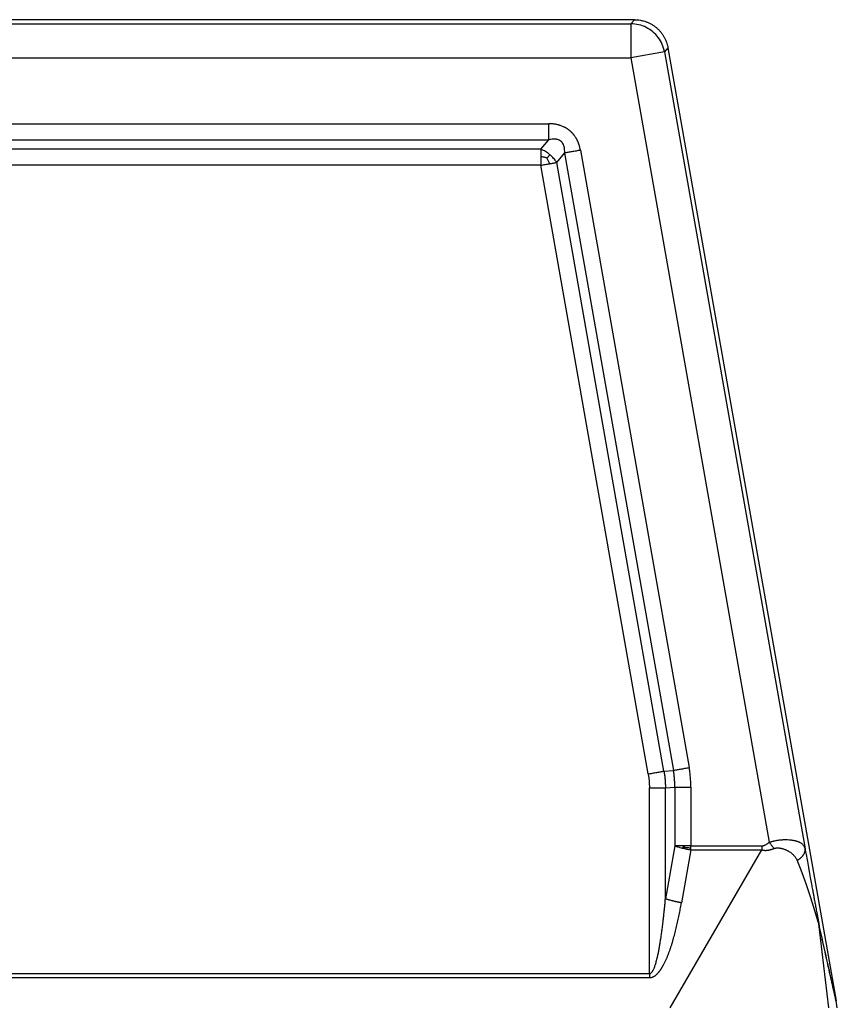
# Model space of a CAD drawing. Units: millimetres. Extents: x -110 to 187, y -7 to 203.
# Drawn here: x -13 to 5, y 81 to 102 of the extents above; entities that cross this region are included whole.
import ezdxf

# ---------------------------------------------------------------- set-up
doc = ezdxf.new("R2010")
doc.units = ezdxf.units.MM

# ---------------------------------------------------------------- blocks, each defined once
blk = doc.blocks.new('23504_D__6', base_point=(-62.496, 135))
at = {"color": 7, "linetype": 'Continuous'}
for p, q in [((1.098, 205), (-53.098, 205)), ((-52.944, 204.817), (0.944, 204.817)), ((1.098, 205), (0.944, 204.817)), ((0.944, 204.817), (0.944, 203.317)), ((2.421, 203.577), (0.944, 203.317)), ((2.575, 203.761), (2.421, 203.577)), ((2.421, 203.577), (8.616, 168.459)), ((2.575, 203.761), (9.982, 161.771)), ((-52.944, 203.317), (0.944, 203.317)), ((0.944, 203.317), (7.041, 168.749)), ((-49.324, 200.414), (-2.677, 200.414)), ((-49.324, 199.707), (-2.677, 199.707)), ((-3.024, 199.293), (-2.677, 199.707)), ((-3.024, 199.293), (-48.977, 199.293)), ((-1.284, 199.245), (3.508, 172.044)), ((-2.328, 198.708), (-1.98, 199.123)), ((-1.98, 199.123), (2.812, 171.921)), ((-3.024, 198.586), (-48.977, 198.586)), ((1.701, 171.762), (-3.024, 198.586)), ((2.398, 171.885), (-2.328, 198.708)), ((2.398, 171.885), (2.812, 171.921)), ((1.755, 162.959), (1.755, 171.149)), ((2.462, 171.149), (2.876, 171.185)), ((2.462, 166.259), (2.462, 171.149)), ((2.876, 171.185), (2.876, 168.592)), ((3.583, 171.185), (3.583, 168.592)), ((2.876, 168.592), (2.462, 166.259)), ((2.664, 161.45), (6.713, 168.417)), ((3.583, 168.417), (3.169, 166.084)), ((3.583, 168.592), (6.713, 168.592)), ((3.583, 168.417), (6.713, 168.417)), ((9.66, 161.45), (9.224, 165.15)), ((1.755, 162.959), (-53.755, 162.959)), ((1.755, 162.784), (-53.755, 162.784)), ((10.038, 161.45), (9.982, 161.771))]:
    blk.add_line(p, q, dxfattribs=at)
for points, knots in [([(2.421, 203.577), (2.393, 203.69), (2.337, 203.917), (2.157, 204.22), (1.917, 204.476), (1.623, 204.668), (1.293, 204.793), (1.061, 204.809), (0.944, 204.817)], [0, 0, 0, 0, 0.348241, 0.696487, 1.044735, 1.392983, 1.741229, 2.08947, 2.08947, 2.08947, 2.08947]), ([(1.098, 205), (1.138, 204.999), (1.226, 204.997), (1.359, 204.979), (1.49, 204.95), (1.615, 204.91), (1.733, 204.861), (1.852, 204.799), (1.962, 204.728), (2.068, 204.646), (2.162, 204.56), (2.253, 204.46), (2.33, 204.359), (2.398, 204.251), (2.458, 204.138), (2.507, 204.02), (2.548, 203.892), (2.566, 203.807), (2.575, 203.761)], [0, 0, 0, 0, 0.121127, 0.262284, 0.402688, 0.523266, 0.65428, 0.785295, 0.925988, 1.046779, 1.187479, 1.308263, 1.449271, 1.570291, 1.690869, 1.831272, 1.952398, 2.093557, 2.093557, 2.093557, 2.093557]), ([(-1.284, 199.245), (-1.287, 199.259), (-1.291, 199.286), (-1.3, 199.327), (-1.309, 199.367), (-1.32, 199.407), (-1.331, 199.447), (-1.344, 199.487), (-1.358, 199.527), (-1.373, 199.568), (-1.39, 199.611), (-1.407, 199.65), (-1.424, 199.686), (-1.441, 199.718), (-1.457, 199.749), (-1.481, 199.79), (-1.513, 199.841), (-1.547, 199.889), (-1.576, 199.927), (-1.598, 199.954), (-1.622, 199.981), (-1.646, 200.008), (-1.671, 200.033), (-1.696, 200.058), (-1.722, 200.082), (-1.75, 200.106), (-1.778, 200.129), (-1.808, 200.152), (-1.839, 200.173), (-1.87, 200.194), (-1.901, 200.214), (-1.934, 200.233), (-1.967, 200.251), (-2.011, 200.274), (-2.068, 200.3), (-2.127, 200.322), (-2.174, 200.339), (-2.21, 200.35), (-2.246, 200.36), (-2.283, 200.369), (-2.321, 200.378), (-2.36, 200.386), (-2.399, 200.393), (-2.439, 200.399), (-2.479, 200.404), (-2.518, 200.408), (-2.558, 200.411), (-2.597, 200.413), (-2.637, 200.414), (-2.664, 200.414), (-2.677, 200.414)], [0, 0, 0, 0, 0.041662, 0.083132, 0.124517, 0.165926, 0.207471, 0.249268, 0.291435, 0.33409, 0.381036, 0.428359, 0.463865, 0.499624, 0.535115, 0.570887, 0.64182, 0.713376, 0.748854, 0.784557, 0.820082, 0.855737, 0.891283, 0.926912, 0.962485, 0.998086, 1.035562, 1.073005, 1.110512, 1.147924, 1.185463, 1.22285, 1.260444, 1.297777, 1.373144, 1.447792, 1.485467, 1.522823, 1.560472, 1.597856, 1.637512, 1.676887, 1.717607, 1.757886, 1.797829, 1.837545, 1.877136, 1.916704, 1.956349, 1.996168, 1.996168, 1.996168, 1.996168]), ([(-2.677, 199.707), (-2.677, 199.731), (-2.677, 199.781), (-2.677, 199.859), (-2.677, 199.943), (-2.677, 200.033), (-2.677, 200.126), (-2.677, 200.221), (-2.677, 200.318), (-2.677, 200.382), (-2.677, 200.414)], [0, 0, 0, 0, 0.0714327, 0.1499488, 0.2346534, 0.3244233, 0.4179704, 0.5138909, 0.6107411, 0.7071068, 0.7071068, 0.7071068, 0.7071068]), ([(-1.98, 199.123), (-1.979, 199.153), (-1.976, 199.218), (-1.981, 199.292), (-1.988, 199.343), (-1.993, 199.367), (-1.997, 199.389), (-2.005, 199.421), (-2.017, 199.457), (-2.041, 199.515), (-2.078, 199.578), (-2.14, 199.644), (-2.213, 199.691), (-2.285, 199.717), (-2.342, 199.73), (-2.387, 199.735), (-2.434, 199.738), (-2.501, 199.737), (-2.583, 199.728), (-2.647, 199.714), (-2.677, 199.707)], [0, 0, 0, 0, 0.090147, 0.195758, 0.223001, 0.243357, 0.269249, 0.290376, 0.341655, 0.382556, 0.479347, 0.559197, 0.653219, 0.736914, 0.785196, 0.829598, 0.873113, 0.924683, 1.031421, 1.12147, 1.12147, 1.12147, 1.12147]), ([(-3.024, 199.293), (-3.024, 199.269), (-3.024, 199.218), (-3.024, 199.14), (-3.024, 199.056), (-3.024, 198.998), (-3.024, 198.968)], [0, 0, 0, 0, 0.0727135, 0.1515365, 0.23571, 0.3244233, 0.3244233, 0.3244233, 0.3244233]), ([(-2.633, 199.052), (-2.667, 199.079), (-2.728, 199.128), (-2.822, 199.189), (-2.918, 199.245), (-2.987, 199.276), (-3.024, 199.293)], [0, 0, 0, 0, 0.1299642, 0.2345138, 0.3374816, 0.4609894, 0.4609894, 0.4609894, 0.4609894]), ([(-1.284, 199.245), (-1.316, 199.24), (-1.379, 199.229), (-1.474, 199.212), (-1.568, 199.195), (-1.66, 199.179), (-1.748, 199.164), (-1.831, 199.149), (-1.908, 199.135), (-1.957, 199.127), (-1.98, 199.123)], [0, 0, 0, 0, 0.0963657, 0.1932158, 0.2891363, 0.3826834, 0.4724534, 0.557158, 0.6356741, 0.7071068, 0.7071068, 0.7071068, 0.7071068]), ([(-3.024, 198.968), (-3.024, 198.938), (-3.024, 198.875), (-3.024, 198.78), (-3.024, 198.683), (-3.024, 198.618), (-3.024, 198.586)], [0, 0, 0, 0, 0.0923988, 0.1875931, 0.2846663, 0.3826834, 0.3826834, 0.3826834, 0.3826834]), ([(-2.76, 198.901), (-2.802, 198.914), (-2.889, 198.94), (-2.978, 198.959), (-3.024, 198.968)], [0, 0, 0, 0, 0.1326102, 0.2733398, 0.2733398, 0.2733398, 0.2733398]), ([(-2.76, 198.901), (-2.749, 198.914), (-2.728, 198.939), (-2.696, 198.977), (-2.664, 199.015), (-2.644, 199.039), (-2.633, 199.052)], [0, 0, 0, 0, 0.0501449, 0.0989524, 0.148554, 0.1960892, 0.1960892, 0.1960892, 0.1960892]), ([(-2.76, 198.901), (-2.74, 198.862), (-2.699, 198.781), (-2.665, 198.696), (-2.648, 198.652)], [0, 0, 0, 0, 0.1326102, 0.2733398, 0.2733398, 0.2733398, 0.2733398]), ([(-2.328, 198.708), (-2.351, 198.743), (-2.394, 198.805), (-2.465, 198.889), (-2.542, 198.971), (-2.601, 199.023), (-2.633, 199.052)], [0, 0, 0, 0, 0.1235077, 0.2264756, 0.3310252, 0.4609894, 0.4609894, 0.4609894, 0.4609894]), ([(-3.024, 198.586), (-2.992, 198.591), (-2.928, 198.603), (-2.833, 198.62), (-2.739, 198.636), (-2.678, 198.647), (-2.648, 198.652)], [0, 0, 0, 0, 0.0980171, 0.1950903, 0.2902847, 0.3826834, 0.3826834, 0.3826834, 0.3826834]), ([(-2.648, 198.652), (-2.618, 198.657), (-2.562, 198.667), (-2.479, 198.682), (-2.402, 198.696), (-2.352, 198.704), (-2.328, 198.708)], [0, 0, 0, 0, 0.0887133, 0.1728868, 0.2517099, 0.3244233, 0.3244233, 0.3244233, 0.3244233]), ([(1.701, 171.762), (1.733, 171.768), (1.796, 171.779), (1.891, 171.796), (1.985, 171.812), (2.077, 171.829), (2.165, 171.844), (2.248, 171.859), (2.325, 171.872), (2.374, 171.881), (2.398, 171.885)], [0, 0, 0, 0, 0.0963657, 0.1932158, 0.2891363, 0.3826834, 0.4724534, 0.557158, 0.6356741, 0.7071068, 0.7071068, 0.7071068, 0.7071068]), ([(2.398, 171.885), (2.407, 171.828), (2.426, 171.706), (2.446, 171.518), (2.459, 171.33), (2.461, 171.207), (2.462, 171.149)], [0, 0, 0, 0, 0.1743123, 0.3699358, 0.5656387, 0.7399321, 0.7399321, 0.7399321, 0.7399321]), ([(2.812, 171.921), (2.835, 171.925), (2.885, 171.934), (2.962, 171.948), (3.045, 171.962), (3.133, 171.978), (3.224, 171.994), (3.318, 172.01), (3.413, 172.027), (3.477, 172.038), (3.508, 172.044)], [0, 0, 0, 0, 0.0714327, 0.1499488, 0.2346534, 0.3244233, 0.4179704, 0.5138909, 0.6107411, 0.7071068, 0.7071068, 0.7071068, 0.7071068]), ([(2.876, 171.185), (2.876, 171.244), (2.875, 171.367), (2.863, 171.555), (2.843, 171.742), (2.822, 171.863), (2.812, 171.921)], [0, 0, 0, 0, 0.1763343, 0.3701132, 0.5638928, 0.7402263, 0.7402263, 0.7402263, 0.7402263]), ([(3.583, 171.185), (3.583, 171.252), (3.581, 171.396), (3.566, 171.616), (3.543, 171.835), (3.519, 171.977), (3.508, 172.044)], [0, 0, 0, 0, 0.2024277, 0.4316876, 0.660948, 0.8633752, 0.8633752, 0.8633752, 0.8633752]), ([(1.701, 171.762), (1.709, 171.714), (1.726, 171.612), (1.743, 171.457), (1.753, 171.301), (1.754, 171.198), (1.755, 171.149)], [0, 0, 0, 0, 0.1478807, 0.3083602, 0.4688584, 0.6167709, 0.6167709, 0.6167709, 0.6167709]), ([(1.755, 171.149), (1.787, 171.149), (1.851, 171.149), (1.948, 171.149), (2.043, 171.149), (2.136, 171.149), (2.226, 171.149), (2.31, 171.149), (2.388, 171.149), (2.438, 171.149), (2.462, 171.149)], [0, 0, 0, 0, 0.0963657, 0.1932158, 0.2891363, 0.3826834, 0.4724534, 0.557158, 0.6356741, 0.7071068, 0.7071068, 0.7071068, 0.7071068]), ([(2.876, 171.185), (2.9, 171.185), (2.95, 171.185), (3.028, 171.185), (3.113, 171.185), (3.202, 171.185), (3.295, 171.185), (3.39, 171.185), (3.487, 171.185), (3.551, 171.185), (3.583, 171.185)], [0, 0, 0, 0, 0.0714327, 0.1499488, 0.2346534, 0.3244233, 0.4179704, 0.5138909, 0.6107411, 0.7071068, 0.7071068, 0.7071068, 0.7071068]), ([(7.041, 168.749), (7.051, 168.752), (7.07, 168.759), (7.102, 168.77), (7.136, 168.78), (7.174, 168.791), (7.211, 168.801), (7.261, 168.813), (7.32, 168.826), (7.388, 168.838), (7.455, 168.848), (7.525, 168.857), (7.594, 168.863), (7.677, 168.868), (7.784, 168.87), (7.893, 168.866), (7.981, 168.858), (8.038, 168.85), (8.092, 168.842), (8.146, 168.831), (8.198, 168.818), (8.246, 168.804), (8.29, 168.789), (8.331, 168.773), (8.37, 168.755), (8.406, 168.736), (8.441, 168.714), (8.48, 168.685), (8.525, 168.644), (8.56, 168.598), (8.583, 168.556), (8.597, 168.526), (8.608, 168.493), (8.613, 168.47), (8.616, 168.459)], [0, 0, 0, 0, 0.030381, 0.060811, 0.099786, 0.138258, 0.179798, 0.213811, 0.292861, 0.35954, 0.420941, 0.498013, 0.570946, 0.629356, 0.746067, 0.89256, 0.955489, 1.011195, 1.06404, 1.121075, 1.177165, 1.222345, 1.273358, 1.315297, 1.355731, 1.4003, 1.438216, 1.478254, 1.546702, 1.620134, 1.652287, 1.688073, 1.720673, 1.756813, 1.756813, 1.756813, 1.756813]), ([(3.201, 168.592), (3.171, 168.592), (3.114, 168.592), (3.03, 168.592), (2.951, 168.592), (2.901, 168.592), (2.876, 168.592)], [0, 0, 0, 0, 0.0887133, 0.1728868, 0.2517099, 0.3244233, 0.3244233, 0.3244233, 0.3244233]), ([(2.876, 168.592), (2.9, 168.584), (2.95, 168.567), (3.026, 168.544), (3.11, 168.52), (3.167, 168.505), (3.199, 168.497)], [0, 0, 0, 0, 0.0760654, 0.158097, 0.2374731, 0.3369664, 0.3369664, 0.3369664, 0.3369664]), ([(3.323, 168.53), (3.31, 168.527), (3.29, 168.522), (3.26, 168.513), (3.231, 168.506), (3.211, 168.5), (3.199, 168.497)], [0, 0, 0, 0, 0.0392572, 0.0633138, 0.0930216, 0.1275842, 0.1275842, 0.1275842, 0.1275842]), ([(3.199, 168.497), (3.233, 168.489), (3.296, 168.474), (3.388, 168.454), (3.482, 168.435), (3.548, 168.424), (3.583, 168.417)], [0, 0, 0, 0, 0.1035883, 0.1928381, 0.2834325, 0.3922125, 0.3922125, 0.3922125, 0.3922125]), ([(3.583, 168.592), (3.551, 168.592), (3.486, 168.592), (3.389, 168.592), (3.294, 168.592), (3.232, 168.592), (3.201, 168.592)], [0, 0, 0, 0, 0.0980171, 0.1950903, 0.2902847, 0.3826834, 0.3826834, 0.3826834, 0.3826834]), ([(3.323, 168.53), (3.302, 168.54), (3.261, 168.56), (3.221, 168.581), (3.201, 168.592)], [0, 0, 0, 0, 0.0677592, 0.1368607, 0.1368607, 0.1368607, 0.1368607]), ([(3.323, 168.53), (3.342, 168.528), (3.385, 168.523), (3.448, 168.517), (3.515, 168.51), (3.56, 168.506), (3.583, 168.504)], [0, 0, 0, 0, 0.059605, 0.1269401, 0.191642, 0.2619338, 0.2619338, 0.2619338, 0.2619338]), ([(3.583, 168.504), (3.583, 168.512), (3.583, 168.526), (3.583, 168.548), (3.583, 168.57), (3.583, 168.585), (3.583, 168.592)], [0, 0, 0, 0, 0.0218973, 0.04382636, 0.0657766, 0.08773743, 0.08773743, 0.08773743, 0.08773743]), ([(3.583, 168.417), (3.583, 168.424), (3.583, 168.439), (3.583, 168.461), (3.583, 168.482), (3.583, 168.497), (3.583, 168.504)], [0, 0, 0, 0, 0.02166488, 0.04340363, 0.06520575, 0.08706073, 0.08706073, 0.08706073, 0.08706073]), ([(6.713, 168.592), (6.716, 168.592), (6.722, 168.592), (6.733, 168.593), (6.743, 168.594), (6.756, 168.597), (6.772, 168.6), (6.792, 168.606), (6.814, 168.614), (6.835, 168.623), (6.857, 168.633), (6.886, 168.647), (6.921, 168.667), (6.955, 168.688), (6.984, 168.707), (7.011, 168.726), (7.031, 168.741), (7.041, 168.749)], [0, 0, 0, 0, 0.0086734, 0.0195243, 0.0318121, 0.0398995, 0.058347, 0.0825525, 0.1021134, 0.1274629, 0.1521007, 0.1739576, 0.2255934, 0.270261, 0.2958602, 0.3290477, 0.3694839, 0.3694839, 0.3694839, 0.3694839]), ([(6.713, 168.592), (6.713, 168.585), (6.713, 168.57), (6.713, 168.548), (6.713, 168.526), (6.713, 168.504), (6.713, 168.482), (6.713, 168.461), (6.713, 168.439), (6.713, 168.424), (6.713, 168.417)], [0, 0, 0, 0, 0.0219423, 0.0438899, 0.0658269, 0.0877374, 0.1096056, 0.1314155, 0.1531516, 0.1747982, 0.1747982, 0.1747982, 0.1747982]), ([(6.713, 168.417), (6.715, 168.417), (6.719, 168.416), (6.726, 168.414), (6.732, 168.412), (6.737, 168.411), (6.742, 168.41), (6.748, 168.408), (6.757, 168.406), (6.773, 168.403), (6.792, 168.4), (6.815, 168.398), (6.837, 168.396), (6.858, 168.395), (6.879, 168.395), (6.899, 168.395), (6.919, 168.396), (6.939, 168.398), (6.958, 168.4), (6.976, 168.402), (6.995, 168.405), (7.018, 168.409), (7.046, 168.414), (7.078, 168.421), (7.109, 168.43), (7.139, 168.438), (7.167, 168.447), (7.195, 168.457), (7.221, 168.467), (7.239, 168.473), (7.248, 168.477)], [0, 0, 0, 0, 0.0066476, 0.0133069, 0.0199556, 0.0265612, 0.02992, 0.0332698, 0.0460287, 0.0585553, 0.0814981, 0.1040866, 0.1263428, 0.1482816, 0.1687227, 0.1888611, 0.2087671, 0.228507, 0.2473471, 0.2660014, 0.2845115, 0.3029172, 0.3363637, 0.3694521, 0.401672, 0.4336387, 0.4625699, 0.4912942, 0.5199369, 0.5486205, 0.5486205, 0.5486205, 0.5486205]), ([(7.248, 168.477), (7.24, 168.488), (7.223, 168.51), (7.198, 168.543), (7.172, 168.577), (7.146, 168.611), (7.12, 168.645), (7.094, 168.68), (7.068, 168.715), (7.05, 168.738), (7.041, 168.749)], [0, 0, 0, 0, 0.0411462, 0.0829797, 0.1253857, 0.1682451, 0.2114359, 0.254834, 0.2983147, 0.3417537, 0.3417537, 0.3417537, 0.3417537]), ([(7.248, 168.477), (7.256, 168.48), (7.27, 168.485), (7.289, 168.49), (7.304, 168.494), (7.315, 168.496), (7.328, 168.498), (7.355, 168.502), (7.399, 168.504), (7.449, 168.502), (7.488, 168.498), (7.518, 168.493), (7.546, 168.488), (7.58, 168.481), (7.621, 168.471), (7.673, 168.456), (7.723, 168.438), (7.768, 168.42), (7.805, 168.404), (7.841, 168.386), (7.885, 168.362), (7.94, 168.33), (8.003, 168.286), (8.061, 168.237), (8.114, 168.185), (8.159, 168.133), (8.2, 168.075), (8.235, 168.016), (8.254, 167.972), (8.263, 167.95)], [0, 0, 0, 0, 0.023668, 0.047169, 0.056671, 0.070889, 0.082185, 0.094806, 0.153295, 0.212445, 0.244902, 0.271714, 0.303389, 0.330862, 0.37473, 0.429984, 0.495474, 0.533502, 0.575674, 0.61538, 0.654231, 0.725384, 0.806164, 0.884851, 0.951395, 1.029448, 1.092689, 1.162758, 1.234875, 1.234875, 1.234875, 1.234875]), ([(8.263, 167.95), (8.271, 167.955), (8.285, 167.963), (8.307, 167.977), (8.328, 167.99), (8.348, 168.005), (8.368, 168.019), (8.387, 168.034), (8.406, 168.049), (8.424, 168.064), (8.442, 168.08), (8.459, 168.095), (8.475, 168.111), (8.49, 168.128), (8.505, 168.144), (8.518, 168.16), (8.531, 168.177), (8.543, 168.194), (8.555, 168.211), (8.565, 168.228), (8.575, 168.245), (8.583, 168.262), (8.591, 168.279), (8.598, 168.296), (8.603, 168.313), (8.608, 168.329), (8.612, 168.346), (8.616, 168.363), (8.618, 168.379), (8.619, 168.395), (8.62, 168.412), (8.619, 168.427), (8.618, 168.443), (8.617, 168.453), (8.616, 168.459)], [0, 0, 0, 0, 0.0254089, 0.0506562, 0.0757157, 0.1005614, 0.1251684, 0.1495122, 0.1735697, 0.1973187, 0.2207386, 0.2438106, 0.2665174, 0.2888439, 0.3107772, 0.3323068, 0.3534245, 0.3741251, 0.3944059, 0.4142674, 0.4337128, 0.4527485, 0.4713837, 0.4896307, 0.5075046, 0.5250232, 0.5422069, 0.5590781, 0.5756615, 0.5919833, 0.6080706, 0.6239516, 0.6396549, 0.6552085, 0.6552085, 0.6552085, 0.6552085]), ([(8.616, 168.459), (8.631, 168.376), (8.665, 168.191), (8.72, 167.885), (8.782, 167.549), (8.843, 167.218), (8.896, 166.929), (8.935, 166.717), (8.965, 166.552), (8.993, 166.405), (9.026, 166.227), (9.062, 166.03), (9.095, 165.853), (9.125, 165.692), (9.152, 165.548), (9.176, 165.424), (9.193, 165.33), (9.204, 165.275), (9.211, 165.242), (9.213, 165.229)], [0, 0, 0, 0, 0.252411, 0.564864, 0.930787, 1.2785, 1.574438, 1.812253, 1.92417, 2.077907, 2.262443, 2.466754, 2.67982, 2.801597, 2.958692, 3.11737, 3.182246, 3.245315, 3.284113, 3.284113, 3.284113, 3.284113]), ([(8.263, 167.95), (8.264, 167.948), (8.266, 167.944), (8.269, 167.937), (8.271, 167.931), (8.274, 167.924), (8.277, 167.918), (8.279, 167.912), (8.282, 167.905), (8.284, 167.899), (8.287, 167.892), (8.289, 167.886), (8.292, 167.88), (8.295, 167.873), (8.297, 167.867), (8.3, 167.861), (8.302, 167.855), (8.305, 167.848), (8.307, 167.842), (8.31, 167.836), (8.312, 167.83), (8.315, 167.824), (8.317, 167.818), (8.319, 167.811), (8.322, 167.805), (8.324, 167.799), (8.327, 167.793), (8.329, 167.787), (8.331, 167.781), (8.334, 167.775), (8.336, 167.769), (8.339, 167.763), (8.341, 167.757), (8.343, 167.752), (8.346, 167.746), (8.348, 167.74), (8.35, 167.734), (8.352, 167.728), (8.355, 167.723), (8.357, 167.717), (8.359, 167.711), (8.361, 167.705), (8.364, 167.7), (8.366, 167.694), (8.368, 167.688), (8.37, 167.683), (8.372, 167.677), (8.375, 167.672), (8.377, 167.666), (8.379, 167.661), (8.381, 167.655), (8.383, 167.65), (8.385, 167.644), (8.387, 167.639), (8.389, 167.634), (8.391, 167.628), (8.394, 167.623), (8.396, 167.618), (8.398, 167.612), (8.4, 167.607), (8.402, 167.602), (8.404, 167.597), (8.406, 167.592), (8.408, 167.587), (8.41, 167.581), (8.411, 167.576), (8.413, 167.571), (8.415, 167.566), (8.417, 167.561), (8.419, 167.557), (8.421, 167.552), (8.423, 167.547), (8.425, 167.542), (8.427, 167.537), (8.428, 167.532), (8.43, 167.528), (8.432, 167.523), (8.434, 167.518), (8.436, 167.514), (8.437, 167.509), (8.439, 167.504), (8.441, 167.499), (8.443, 167.495), (8.445, 167.49), (8.446, 167.485), (8.448, 167.48), (8.45, 167.476), (8.452, 167.471), (8.453, 167.466), (8.455, 167.462), (8.457, 167.457), (8.459, 167.453), (8.46, 167.448), (8.462, 167.444), (8.464, 167.439), (8.465, 167.435), (8.467, 167.43), (8.469, 167.426), (8.47, 167.422), (8.472, 167.417), (8.474, 167.413), (8.475, 167.409), (8.477, 167.404), (8.478, 167.4), (8.48, 167.396), (8.481, 167.392), (8.483, 167.388), (8.485, 167.384), (8.486, 167.379), (8.488, 167.375), (8.489, 167.371), (8.491, 167.367), (8.492, 167.363), (8.494, 167.359), (8.495, 167.355), (8.497, 167.351), (8.498, 167.348), (8.499, 167.344), (8.501, 167.34), (8.502, 167.336), (8.504, 167.332), (8.505, 167.329), (8.506, 167.325), (8.508, 167.321), (8.509, 167.318), (8.51, 167.314), (8.512, 167.31), (8.513, 167.307), (8.514, 167.303), (8.516, 167.3), (8.517, 167.296), (8.518, 167.292), (8.52, 167.288), (8.522, 167.284), (8.523, 167.28), (8.525, 167.275), (8.526, 167.271), (8.528, 167.267), (8.529, 167.263), (8.531, 167.259), (8.532, 167.255), (8.533, 167.251), (8.535, 167.247), (8.536, 167.243), (8.538, 167.24), (8.539, 167.236), (8.541, 167.232), (8.542, 167.228), (8.543, 167.224), (8.545, 167.221), (8.546, 167.217), (8.547, 167.213), (8.549, 167.21), (8.55, 167.206), (8.551, 167.203), (8.553, 167.199), (8.554, 167.195), (8.556, 167.189), (8.56, 167.179), (8.564, 167.166), (8.569, 167.153), (8.572, 167.144), (8.574, 167.139), (8.575, 167.137), (8.576, 167.135), (8.576, 167.133), (8.577, 167.132), (8.578, 167.13), (8.578, 167.128), (8.579, 167.126), (8.58, 167.124), (8.58, 167.123), (8.581, 167.121), (8.582, 167.119), (8.582, 167.117), (8.583, 167.115), (8.584, 167.113), (8.584, 167.111), (8.585, 167.109), (8.586, 167.108), (8.586, 167.106), (8.587, 167.104), (8.588, 167.102), (8.588, 167.1), (8.589, 167.098), (8.59, 167.096), (8.59, 167.094), (8.591, 167.092), (8.592, 167.091), (8.594, 167.085), (8.598, 167.074), (8.603, 167.06), (8.608, 167.045), (8.613, 167.03), (8.618, 167.016), (8.623, 167.001), (8.627, 166.991), (8.629, 166.985), (8.63, 166.983), (8.631, 166.981), (8.631, 166.979), (8.632, 166.977), (8.633, 166.975), (8.634, 166.973), (8.634, 166.971), (8.635, 166.969), (8.636, 166.967), (8.636, 166.965), (8.637, 166.963), (8.638, 166.961), (8.638, 166.959), (8.639, 166.957), (8.64, 166.956), (8.64, 166.954), (8.641, 166.952), (8.642, 166.95), (8.642, 166.948), (8.643, 166.947), (8.643, 166.945), (8.644, 166.943), (8.645, 166.941), (8.645, 166.94), (8.646, 166.938), (8.646, 166.936), (8.647, 166.935), (8.648, 166.933), (8.648, 166.931), (8.649, 166.93), (8.649, 166.928), (8.65, 166.927), (8.65, 166.925), (8.651, 166.924), (8.651, 166.922), (8.652, 166.921), (8.652, 166.919), (8.653, 166.918), (8.653, 166.917), (8.654, 166.915), (8.654, 166.914), (8.655, 166.913), (8.655, 166.911), (8.656, 166.91), (8.656, 166.909), (8.656, 166.907), (8.657, 166.906), (8.657, 166.905), (8.658, 166.904), (8.658, 166.903), (8.658, 166.902), (8.659, 166.901), (8.659, 166.9), (8.66, 166.899), (8.66, 166.898), (8.66, 166.897), (8.661, 166.896), (8.661, 166.895), (8.661, 166.894), (8.661, 166.893), (8.662, 166.892), (8.662, 166.891), (8.662, 166.891), (8.663, 166.89), (8.663, 166.889), (8.663, 166.889), (8.663, 166.888), (8.663, 166.887), (8.664, 166.887), (8.665, 166.883), (8.667, 166.877), (8.67, 166.868), (8.673, 166.86), (8.676, 166.851), (8.679, 166.842), (8.682, 166.833), (8.685, 166.824), (8.688, 166.816), (8.691, 166.807), (8.694, 166.798), (8.697, 166.79), (8.7, 166.781), (8.703, 166.772), (8.706, 166.764), (8.709, 166.755), (8.712, 166.747), (8.715, 166.738), (8.718, 166.73), (8.721, 166.722), (8.723, 166.713), (8.726, 166.705), (8.729, 166.697), (8.732, 166.686), (8.737, 166.674), (8.741, 166.66), (8.746, 166.646), (8.751, 166.633), (8.755, 166.619), (8.76, 166.605), (8.763, 166.595), (8.766, 166.588), (8.767, 166.585), (8.768, 166.581), (8.769, 166.578), (8.77, 166.575), (8.771, 166.572), (8.772, 166.569), (8.773, 166.566), (8.774, 166.563), (8.775, 166.56), (8.776, 166.557), (8.777, 166.554), (8.778, 166.552), (8.779, 166.549), (8.779, 166.546), (8.78, 166.543), (8.781, 166.54), (8.782, 166.538), (8.783, 166.535), (8.784, 166.532), (8.785, 166.53), (8.786, 166.527), (8.787, 166.524), (8.787, 166.522), (8.788, 166.519), (8.789, 166.517), (8.79, 166.514), (8.791, 166.512), (8.792, 166.509), (8.792, 166.507), (8.793, 166.504), (8.794, 166.502), (8.795, 166.5), (8.796, 166.497), (8.796, 166.495), (8.797, 166.492), (8.799, 166.488), (8.8, 166.485), (8.801, 166.481), (8.802, 166.478), (8.803, 166.475), (8.804, 166.471), (8.805, 166.468), (8.806, 166.465), (8.807, 166.462), (8.808, 166.458), (8.809, 166.455), (8.81, 166.452), (8.811, 166.449), (8.812, 166.446), (8.814, 166.442), (8.815, 166.439), (8.816, 166.436), (8.817, 166.433), (8.818, 166.43), (8.819, 166.427), (8.82, 166.424), (8.821, 166.421), (8.822, 166.418), (8.823, 166.415), (8.824, 166.412), (8.824, 166.409), (8.825, 166.406), (8.826, 166.403), (8.827, 166.4), (8.828, 166.397), (8.829, 166.394), (8.83, 166.392), (8.831, 166.389), (8.832, 166.386), (8.833, 166.383), (8.834, 166.38), (8.835, 166.378), (8.835, 166.375), (8.836, 166.372), (8.837, 166.37), (8.838, 166.367), (8.839, 166.364), (8.84, 166.362), (8.841, 166.359), (8.841, 166.357), (8.842, 166.354), (8.843, 166.352), (8.844, 166.349), (8.845, 166.347), (8.845, 166.344), (8.846, 166.342), (8.847, 166.34), (8.848, 166.337), (8.848, 166.335), (8.849, 166.333), (8.85, 166.331), (8.85, 166.328), (8.851, 166.326), (8.852, 166.324), (8.853, 166.322), (8.853, 166.32), (8.854, 166.318), (8.855, 166.316), (8.855, 166.314), (8.856, 166.312), (8.856, 166.31), (8.857, 166.308), (8.858, 166.304), (8.861, 166.297), (8.864, 166.287), (8.867, 166.278), (8.869, 166.269), (8.872, 166.26), (8.875, 166.251), (8.878, 166.242), (8.881, 166.232), (8.884, 166.223), (8.887, 166.214), (8.89, 166.205), (8.893, 166.196), (8.895, 166.187), (8.898, 166.178), (8.901, 166.169), (8.904, 166.16), (8.907, 166.151), (8.909, 166.143), (8.912, 166.134), (8.915, 166.125), (8.918, 166.116), (8.92, 166.107), (8.923, 166.099), (8.926, 166.09), (8.929, 166.081), (8.931, 166.073), (8.934, 166.064), (8.937, 166.055), (8.939, 166.047), (8.942, 166.038), (8.945, 166.03), (8.947, 166.021), (8.95, 166.013), (8.952, 166.004), (8.955, 165.996), (8.958, 165.988), (8.96, 165.979), (8.963, 165.971), (8.965, 165.963), (8.968, 165.955), (8.97, 165.946), (8.973, 165.938), (8.975, 165.93), (8.978, 165.922), (8.98, 165.914), (8.983, 165.906), (8.985, 165.898), (8.988, 165.889), (8.99, 165.881), (8.993, 165.874), (8.995, 165.866), (8.997, 165.858), (9, 165.85), (9.002, 165.842), (9.005, 165.834), (9.007, 165.826), (9.009, 165.819), (9.012, 165.811), (9.014, 165.803), (9.016, 165.795), (9.019, 165.788), (9.021, 165.78), (9.023, 165.773), (9.025, 165.765), (9.028, 165.758), (9.03, 165.75), (9.032, 165.743), (9.034, 165.735), (9.037, 165.728), (9.039, 165.72), (9.041, 165.713), (9.043, 165.706), (9.045, 165.699), (9.048, 165.691), (9.05, 165.684), (9.052, 165.677), (9.054, 165.67), (9.056, 165.663), (9.058, 165.656), (9.06, 165.649), (9.063, 165.642), (9.064, 165.635), (9.066, 165.63), (9.068, 165.624), (9.069, 165.619), (9.071, 165.614), (9.072, 165.61), (9.074, 165.605), (9.075, 165.6), (9.077, 165.595), (9.078, 165.59), (9.079, 165.585), (9.081, 165.58), (9.082, 165.575), (9.084, 165.57), (9.085, 165.566), (9.087, 165.561), (9.088, 165.556), (9.09, 165.551), (9.091, 165.547), (9.092, 165.542), (9.094, 165.537), (9.095, 165.533), (9.097, 165.528), (9.098, 165.523), (9.099, 165.519), (9.101, 165.514), (9.102, 165.51), (9.103, 165.505), (9.105, 165.501), (9.106, 165.496), (9.107, 165.492), (9.109, 165.487), (9.11, 165.483), (9.111, 165.478), (9.113, 165.474), (9.114, 165.47), (9.115, 165.465), (9.117, 165.461), (9.118, 165.457), (9.119, 165.452), (9.12, 165.448), (9.122, 165.444), (9.123, 165.44), (9.124, 165.436), (9.125, 165.431), (9.127, 165.427), (9.128, 165.423), (9.129, 165.419), (9.13, 165.415), (9.132, 165.411), (9.133, 165.407), (9.134, 165.403), (9.135, 165.399), (9.136, 165.395), (9.138, 165.391), (9.139, 165.387), (9.14, 165.384), (9.141, 165.38), (9.142, 165.376), (9.143, 165.372), (9.144, 165.368), (9.146, 165.365), (9.147, 165.361), (9.148, 165.357), (9.149, 165.354), (9.15, 165.35), (9.151, 165.347), (9.152, 165.343), (9.153, 165.339), (9.154, 165.336), (9.155, 165.332), (9.156, 165.329), (9.158, 165.326), (9.159, 165.322), (9.16, 165.319), (9.161, 165.315), (9.162, 165.312), (9.163, 165.309), (9.164, 165.306), (9.165, 165.302), (9.166, 165.299), (9.167, 165.296), (9.168, 165.293), (9.169, 165.29), (9.17, 165.287), (9.171, 165.283), (9.171, 165.28), (9.172, 165.277), (9.173, 165.274), (9.174, 165.272), (9.175, 165.269), (9.176, 165.266), (9.177, 165.263), (9.178, 165.26), (9.179, 165.257), (9.18, 165.254), (9.181, 165.252), (9.181, 165.249), (9.182, 165.246), (9.183, 165.244), (9.184, 165.241), (9.185, 165.238), (9.186, 165.236), (9.186, 165.233), (9.187, 165.231), (9.188, 165.228), (9.189, 165.226), (9.19, 165.224), (9.19, 165.221), (9.191, 165.219), (9.192, 165.217), (9.193, 165.214), (9.194, 165.212), (9.194, 165.21), (9.195, 165.208), (9.195, 165.206), (9.196, 165.205), (9.196, 165.203), (9.197, 165.202), (9.198, 165.2), (9.198, 165.199), (9.199, 165.197), (9.199, 165.196), (9.2, 165.194), (9.2, 165.193), (9.201, 165.191), (9.201, 165.19), (9.202, 165.189), (9.202, 165.187), (9.202, 165.186), (9.203, 165.185), (9.203, 165.184), (9.204, 165.183), (9.204, 165.181), (9.205, 165.18), (9.205, 165.179), (9.205, 165.178), (9.206, 165.177), (9.206, 165.176), (9.207, 165.175), (9.207, 165.174), (9.207, 165.173), (9.208, 165.172), (9.208, 165.171), (9.208, 165.17), (9.209, 165.169), (9.209, 165.168), (9.209, 165.168), (9.21, 165.167), (9.21, 165.166), (9.21, 165.165), (9.211, 165.164), (9.211, 165.164), (9.211, 165.163), (9.212, 165.162), (9.212, 165.161), (9.212, 165.161), (9.212, 165.16), (9.213, 165.16), (9.213, 165.159), (9.213, 165.158), (9.213, 165.158), (9.214, 165.157), (9.214, 165.156), (9.214, 165.156), (9.214, 165.155), (9.215, 165.155), (9.215, 165.154), (9.215, 165.154), (9.215, 165.154), (9.215, 165.153), (9.216, 165.153), (9.216, 165.152), (9.216, 165.152), (9.216, 165.152), (9.216, 165.152), (9.216, 165.151), (9.217, 165.151), (9.217, 165.151), (9.217, 165.15), (9.217, 165.15), (9.217, 165.149), (9.218, 165.149), (9.218, 165.149), (9.218, 165.148), (9.218, 165.148), (9.218, 165.148), (9.219, 165.147), (9.219, 165.147), (9.219, 165.147), (9.219, 165.147), (9.219, 165.147), (9.219, 165.146), (9.219, 165.146), (9.22, 165.146), (9.22, 165.146), (9.22, 165.146), (9.22, 165.146), (9.22, 165.146), (9.22, 165.145), (9.22, 165.145), (9.22, 165.145), (9.221, 165.145), (9.221, 165.145), (9.221, 165.145), (9.221, 165.145), (9.221, 165.144), (9.221, 165.144), (9.222, 165.144), (9.222, 165.144), (9.222, 165.144), (9.222, 165.144), (9.222, 165.144), (9.222, 165.144), (9.223, 165.145), (9.223, 165.145), (9.223, 165.145), (9.223, 165.145), (9.223, 165.145), (9.223, 165.146), (9.223, 165.146), (9.223, 165.146), (9.223, 165.146), (9.223, 165.146), (9.223, 165.146), (9.223, 165.147), (9.223, 165.147), (9.223, 165.147), (9.223, 165.147), (9.223, 165.147), (9.224, 165.148), (9.224, 165.148), (9.224, 165.148), (9.224, 165.148), (9.224, 165.148), (9.224, 165.148), (9.224, 165.148), (9.224, 165.148), (9.224, 165.148), (9.224, 165.148), (9.224, 165.149), (9.224, 165.149), (9.224, 165.149), (9.224, 165.149), (9.224, 165.149), (9.224, 165.149), (9.224, 165.15), (9.224, 165.15), (9.224, 165.15), (9.224, 165.15), (9.224, 165.15), (9.224, 165.15), (9.224, 165.15)], [0, 0, 0, 0, 0.007026, 0.014032, 0.021018, 0.027985, 0.034932, 0.041858, 0.048765, 0.05565, 0.062515, 0.069359, 0.076182, 0.082983, 0.089763, 0.096521, 0.103257, 0.109971, 0.116662, 0.123331, 0.129977, 0.1366, 0.1432, 0.149777, 0.15633, 0.162859, 0.169364, 0.175845, 0.182302, 0.188734, 0.195141, 0.201523, 0.20788, 0.214212, 0.220518, 0.226798, 0.233053, 0.239281, 0.245483, 0.251658, 0.257806, 0.263927, 0.270021, 0.276088, 0.282127, 0.288139, 0.294122, 0.300077, 0.306004, 0.311902, 0.317771, 0.323611, 0.329422, 0.335204, 0.340956, 0.346678, 0.35237, 0.358032, 0.363664, 0.369265, 0.374835, 0.380374, 0.385882, 0.391359, 0.396803, 0.402216, 0.407597, 0.412946, 0.418263, 0.423546, 0.428797, 0.434015, 0.439199, 0.444351, 0.449468, 0.454552, 0.459601, 0.464617, 0.469598, 0.474544, 0.479682, 0.484796, 0.489884, 0.494948, 0.499987, 0.505001, 0.509989, 0.514952, 0.519888, 0.524799, 0.529684, 0.534542, 0.539373, 0.544178, 0.548956, 0.553707, 0.558431, 0.563127, 0.567796, 0.572436, 0.577049, 0.581633, 0.586189, 0.590717, 0.595216, 0.599685, 0.604126, 0.608537, 0.612919, 0.617271, 0.621594, 0.625886, 0.630148, 0.63438, 0.638581, 0.642751, 0.64689, 0.650998, 0.655075, 0.65912, 0.663133, 0.667115, 0.671065, 0.674982, 0.678867, 0.682719, 0.686538, 0.690325, 0.694078, 0.697798, 0.701484, 0.705996, 0.71048, 0.714934, 0.71936, 0.723756, 0.728122, 0.732459, 0.736765, 0.741041, 0.745287, 0.749503, 0.753687, 0.757841, 0.761963, 0.766054, 0.770113, 0.77414, 0.778135, 0.782098, 0.786029, 0.789927, 0.793792, 0.797623, 0.801422, 0.805187, 0.808919, 0.812616, 0.826404, 0.840168, 0.853907, 0.867622, 0.86938, 0.871169, 0.872987, 0.874832, 0.876701, 0.878594, 0.880508, 0.882442, 0.884393, 0.886359, 0.88834, 0.890332, 0.892334, 0.894343, 0.896359, 0.89838, 0.900402, 0.902425, 0.904446, 0.906464, 0.908477, 0.910483, 0.91248, 0.914465, 0.916438, 0.918396, 0.920338, 0.922261, 0.937801, 0.953311, 0.96879, 0.984239, 0.999659, 1.015049, 1.030411, 1.032589, 1.034756, 1.036909, 1.03905, 1.041178, 1.043293, 1.045394, 1.047482, 1.049555, 1.051613, 1.053656, 1.055685, 1.057698, 1.059695, 1.061675, 1.06364, 1.065587, 1.067518, 1.069431, 1.071327, 1.073204, 1.075063, 1.076903, 1.078725, 1.080527, 1.08231, 1.084072, 1.085815, 1.087537, 1.089238, 1.090917, 1.092576, 1.094212, 1.095827, 1.097419, 1.098988, 1.100534, 1.102057, 1.103557, 1.105032, 1.106483, 1.107909, 1.10931, 1.110686, 1.112037, 1.113361, 1.11466, 1.115931, 1.117176, 1.118394, 1.119585, 1.120747, 1.121882, 1.122988, 1.124065, 1.125114, 1.126133, 1.127122, 1.128082, 1.129011, 1.129909, 1.130777, 1.131613, 1.132418, 1.133191, 1.133932, 1.13464, 1.135316, 1.135958, 1.136567, 1.137142, 1.146603, 1.156031, 1.165428, 1.174792, 1.184124, 1.193423, 1.20269, 1.211924, 1.221125, 1.230294, 1.239429, 1.248532, 1.257601, 1.266637, 1.27564, 1.284609, 1.293545, 1.302446, 1.311315, 1.320149, 1.328949, 1.337715, 1.346447, 1.361191, 1.375907, 1.390594, 1.405252, 1.419882, 1.434484, 1.449058, 1.452446, 1.455801, 1.459123, 1.462412, 1.465668, 1.468892, 1.472085, 1.475247, 1.478378, 1.481478, 1.484549, 1.48759, 1.490602, 1.493585, 1.49654, 1.499467, 1.502367, 1.505239, 1.508085, 1.510905, 1.513698, 1.516467, 1.51921, 1.521929, 1.524623, 1.527294, 1.529941, 1.532565, 1.535167, 1.537747, 1.540304, 1.542841, 1.545356, 1.547851, 1.550326, 1.553883, 1.557427, 1.560957, 1.564473, 1.567975, 1.571462, 1.574934, 1.578391, 1.581833, 1.585259, 1.588669, 1.592062, 1.595439, 1.598799, 1.602142, 1.605467, 1.608774, 1.612063, 1.615334, 1.618586, 1.621819, 1.625033, 1.628227, 1.631401, 1.634555, 1.637689, 1.640802, 1.643894, 1.646964, 1.650013, 1.653039, 1.656044, 1.659026, 1.661985, 1.664921, 1.667833, 1.670722, 1.673586, 1.676427, 1.679243, 1.682033, 1.684799, 1.687539, 1.690253, 1.692942, 1.695603, 1.698238, 1.700847, 1.703427, 1.705981, 1.708506, 1.711003, 1.713472, 1.715912, 1.718323, 1.720704, 1.723056, 1.725378, 1.72767, 1.729931, 1.732161, 1.734361, 1.736528, 1.738665, 1.740769, 1.74284, 1.74488, 1.746886, 1.748859, 1.758619, 1.768352, 1.778057, 1.787735, 1.797386, 1.807009, 1.816605, 1.826173, 1.835713, 1.845226, 1.85471, 1.864166, 1.873595, 1.882995, 1.892367, 1.901711, 1.911026, 1.920313, 1.929571, 1.9388, 1.948001, 1.957173, 1.966315, 1.975429, 1.984514, 1.99357, 2.002596, 2.011593, 2.020561, 2.029499, 2.038407, 2.047286, 2.056135, 2.064954, 2.073744, 2.082503, 2.091232, 2.099931, 2.108599, 2.117238, 2.125846, 2.134423, 2.14297, 2.151486, 2.159971, 2.168425, 2.176849, 2.185241, 2.193603, 2.201933, 2.210231, 2.218499, 2.226735, 2.234939, 2.243112, 2.251253, 2.259363, 2.26744, 2.275485, 2.283499, 2.29148, 2.299429, 2.307346, 2.31523, 2.323082, 2.330902, 2.338688, 2.346442, 2.354164, 2.361852, 2.369507, 2.377129, 2.384718, 2.392274, 2.399797, 2.407286, 2.414741, 2.422163, 2.429552, 2.436906, 2.444227, 2.451514, 2.456787, 2.46204, 2.467273, 2.472488, 2.477682, 2.482856, 2.488011, 2.493145, 2.498259, 2.503353, 2.508426, 2.513479, 2.518511, 2.523522, 2.528512, 2.533481, 2.538429, 2.543355, 2.54826, 2.553143, 2.558004, 2.562844, 2.567662, 2.572457, 2.577231, 2.581982, 2.58671, 2.591416, 2.596099, 2.600759, 2.605397, 2.610011, 2.614602, 2.61917, 2.623714, 2.628234, 2.632731, 2.637204, 2.641653, 2.646078, 2.650478, 2.654855, 2.659207, 2.663534, 2.667836, 2.672114, 2.676367, 2.680594, 2.684797, 2.688974, 2.693125, 2.697251, 2.701351, 2.705426, 2.709474, 2.713497, 2.717493, 2.721463, 2.725406, 2.729323, 2.733213, 2.737076, 2.740912, 2.744721, 2.748503, 2.752258, 2.755985, 2.759684, 2.763356, 2.767, 2.770616, 2.774204, 2.777764, 2.781296, 2.784799, 2.788273, 2.791719, 2.795136, 2.798524, 2.801883, 2.805212, 2.808513, 2.811784, 2.815025, 2.818237, 2.821419, 2.824571, 2.827692, 2.830784, 2.833846, 2.836876, 2.839877, 2.842847, 2.845786, 2.848694, 2.851571, 2.854416, 2.857231, 2.860014, 2.862766, 2.865485, 2.868174, 2.87083, 2.873454, 2.876046, 2.878606, 2.881133, 2.883628, 2.88609, 2.88852, 2.890916, 2.89328, 2.895611, 2.897406, 2.89917, 2.900901, 2.902602, 2.904271, 2.905909, 2.907517, 2.909095, 2.910643, 2.912161, 2.91365, 2.91511, 2.916542, 2.917945, 2.919321, 2.920668, 2.921989, 2.923282, 2.924549, 2.925789, 2.927004, 2.928192, 2.929355, 2.930493, 2.931607, 2.932695, 2.93376, 2.934801, 2.935818, 2.936812, 2.937784, 2.938732, 2.939659, 2.940563, 2.941446, 2.942308, 2.943149, 2.943969, 2.944769, 2.945548, 2.946308, 2.947049, 2.94777, 2.948473, 2.949158, 2.949824, 2.950543, 2.951231, 2.951889, 2.952518, 2.953119, 2.953691, 2.954235, 2.954752, 2.955243, 2.955707, 2.956146, 2.95656, 2.956949, 2.957315, 2.957657, 2.957976, 2.958273, 2.958548, 2.958802, 2.959344, 2.959856, 2.960339, 2.960794, 2.961221, 2.961622, 2.961996, 2.962347, 2.962673, 2.962976, 2.963257, 2.963516, 2.963756, 2.963975, 2.964176, 2.964359, 2.964524, 2.964674, 2.964808, 2.964927, 2.965131, 2.965349, 2.965576, 2.965808, 2.966042, 2.966274, 2.966499, 2.966716, 2.966905, 2.967082, 2.967247, 2.967407, 2.967564, 2.967724, 2.967892, 2.968094, 2.968303, 2.968518, 2.968734, 2.968947, 2.969152, 2.969344, 2.969516, 2.969661, 2.969804, 2.969968, 2.970154, 2.970362, 2.970593, 2.970848, 2.971128, 2.971338, 2.971554, 2.971592, 2.971629, 2.97167, 2.971717, 2.971774, 2.971843, 2.971929, 2.972035, 2.972164, 2.972375, 2.972591, 2.972803, 2.972999, 2.973114, 2.973215, 2.973296, 2.973343, 2.973378, 2.973398, 2.973408, 2.973408, 2.973408, 2.973408]), ([(1.755, 162.959), (1.757, 162.959), (1.762, 162.959), (1.769, 162.96), (1.776, 162.962), (1.785, 162.964), (1.796, 162.968), (1.808, 162.975), (1.82, 162.983), (1.839, 162.998), (1.863, 163.024), (1.884, 163.053), (1.901, 163.079), (1.912, 163.1), (1.925, 163.123), (1.94, 163.153), (1.958, 163.193), (1.979, 163.244), (2, 163.303), (2.024, 163.373), (2.048, 163.454), (2.074, 163.545), (2.102, 163.659), (2.134, 163.795), (2.167, 163.956), (2.199, 164.127), (2.23, 164.31), (2.256, 164.477), (2.278, 164.621), (2.294, 164.735), (2.308, 164.84), (2.322, 164.946), (2.336, 165.054), (2.35, 165.168), (2.362, 165.274), (2.376, 165.393), (2.391, 165.529), (2.408, 165.692), (2.426, 165.868), (2.444, 166.059), (2.456, 166.19), (2.462, 166.259)], [0, 0, 0, 0, 0.007307, 0.013964, 0.020386, 0.028165, 0.041863, 0.05632, 0.068375, 0.085749, 0.130421, 0.173793, 0.193808, 0.222174, 0.244517, 0.271777, 0.325461, 0.373482, 0.438746, 0.512973, 0.596885, 0.691208, 0.796665, 0.948416, 1.111995, 1.286936, 1.472757, 1.668963, 1.79269, 1.908842, 2.015229, 2.109656, 2.22969, 2.34421, 2.452, 2.551843, 2.701326, 2.864472, 3.041586, 3.232972, 3.438934, 3.438934, 3.438934, 3.438934]), ([(3.169, 166.084), (3.153, 166.087), (3.121, 166.093), (3.072, 166.102), (3.024, 166.111), (2.975, 166.121), (2.927, 166.131), (2.879, 166.142), (2.832, 166.153), (2.786, 166.164), (2.74, 166.175), (2.696, 166.187), (2.653, 166.199), (2.611, 166.211), (2.571, 166.223), (2.533, 166.235), (2.497, 166.247), (2.474, 166.255), (2.462, 166.259)], [0, 0, 0, 0, 0.0489428, 0.0982707, 0.1478098, 0.1973789, 0.2467922, 0.2958614, 0.3443982, 0.3922165, 0.4391352, 0.4849803, 0.5295872, 0.5728029, 0.6144876, 0.6545167, 0.6927811, 0.7291894, 0.7291894, 0.7291894, 0.7291894]), ([(1.755, 162.784), (1.759, 162.784), (1.767, 162.785), (1.776, 162.785), (1.783, 162.786), (1.8, 162.787), (1.831, 162.792), (1.867, 162.802), (1.894, 162.812), (1.915, 162.82), (1.935, 162.83), (1.953, 162.839), (1.968, 162.849), (1.983, 162.858), (1.996, 162.867), (2.014, 162.879), (2.036, 162.896), (2.062, 162.918), (2.086, 162.94), (2.11, 162.963), (2.133, 162.987), (2.155, 163.012), (2.176, 163.037), (2.197, 163.063), (2.218, 163.09), (2.237, 163.117), (2.256, 163.144), (2.275, 163.172), (2.293, 163.2), (2.311, 163.228), (2.328, 163.256), (2.345, 163.285), (2.361, 163.314), (2.382, 163.353), (2.408, 163.402), (2.438, 163.461), (2.467, 163.521), (2.494, 163.582), (2.521, 163.643), (2.547, 163.704), (2.571, 163.766), (2.596, 163.828), (2.619, 163.89), (2.642, 163.952), (2.664, 164.015), (2.686, 164.078), (2.707, 164.141), (2.734, 164.225), (2.767, 164.331), (2.804, 164.458), (2.84, 164.585), (2.874, 164.713), (2.907, 164.841), (2.939, 164.97), (2.97, 165.099), (2.999, 165.228), (3.027, 165.357), (3.055, 165.487), (3.081, 165.617), (3.106, 165.744), (3.13, 165.869), (3.148, 165.966), (3.161, 166.038), (3.166, 166.069), (3.169, 166.084)], [0, 0, 0, 0, 0.011723, 0.023412, 0.027813, 0.032186, 0.076856, 0.120618, 0.142987, 0.164889, 0.187181, 0.209126, 0.225802, 0.242278, 0.258939, 0.275408, 0.308736, 0.341623, 0.374971, 0.407925, 0.4412, 0.474173, 0.507684, 0.540958, 0.574424, 0.607703, 0.641145, 0.674438, 0.707852, 0.741144, 0.774434, 0.807624, 0.840904, 0.874083, 0.940633, 1.006956, 1.073499, 1.13984, 1.206339, 1.272682, 1.339267, 1.405729, 1.472289, 1.538748, 1.605292, 1.671753, 1.738286, 1.804737, 1.937302, 2.069679, 2.20221, 2.334574, 2.467083, 2.599462, 2.731942, 2.864319, 2.996845, 3.129286, 3.261794, 3.394232, 3.518864, 3.643443, 3.690367, 3.737286, 3.737286, 3.737286, 3.737286]), ([(9.213, 165.229), (9.214, 165.226), (9.215, 165.219), (9.216, 165.209), (9.218, 165.2), (9.219, 165.19), (9.22, 165.18), (9.222, 165.17), (9.223, 165.16), (9.223, 165.153), (9.224, 165.15)], [0, 0, 0, 0, 0.01004383, 0.02007544, 0.030099, 0.04011871, 0.05013875, 0.0601633, 0.07019652, 0.08024259, 0.08024259, 0.08024259, 0.08024259]), ([(9.982, 161.771), (9.98, 161.779), (9.976, 161.796), (9.971, 161.821), (9.965, 161.846), (9.958, 161.879), (9.949, 161.919), (9.939, 161.967), (9.928, 162.015), (9.917, 162.063), (9.907, 162.11), (9.894, 162.171), (9.877, 162.244), (9.858, 162.33), (9.839, 162.416), (9.814, 162.53), (9.782, 162.673), (9.732, 162.899), (9.669, 163.182), (9.583, 163.568), (9.487, 164.001), (9.398, 164.4), (9.327, 164.719), (9.282, 164.918), (9.247, 165.078), (9.228, 165.162), (9.217, 165.212), (9.215, 165.222), (9.214, 165.228), (9.213, 165.229), (9.213, 165.229)], [0, 0, 0, 0, 0.025743, 0.051367, 0.076722, 0.101901, 0.151806, 0.201229, 0.250272, 0.299013, 0.34751, 0.395805, 0.484518, 0.57281, 0.660791, 0.74853, 0.923483, 1.097926, 1.445907, 1.793114, 2.28416, 2.774707, 3.01987, 3.264976, 3.387512, 3.510037, 3.524708, 3.539355, 3.540987, 3.542585, 3.542585, 3.542585, 3.542585]), ([(9.982, 161.771), (9.98, 161.778), (9.977, 161.792), (9.972, 161.812), (9.967, 161.833), (9.961, 161.861), (9.953, 161.897), (9.943, 161.94), (9.933, 161.983), (9.923, 162.027), (9.913, 162.071), (9.9, 162.128), (9.884, 162.198), (9.866, 162.28), (9.847, 162.363), (9.822, 162.473), (9.791, 162.612), (9.741, 162.835), (9.678, 163.115), (9.593, 163.497), (9.497, 163.926), (9.408, 164.324), (9.337, 164.641), (9.293, 164.84), (9.257, 164.999), (9.239, 165.084), (9.227, 165.133), (9.225, 165.143), (9.224, 165.148), (9.224, 165.149), (9.224, 165.15)], [0, 0, 0, 0, 0.02107, 0.042248, 0.063693, 0.085321, 0.129025, 0.173229, 0.217816, 0.262715, 0.307861, 0.353213, 0.43733, 0.521871, 0.606725, 0.69182, 0.862534, 1.03375, 1.377077, 1.721162, 2.20913, 2.697584, 2.94192, 3.186311, 3.308523, 3.430746, 3.445353, 3.459985, 3.461374, 3.462689, 3.462689, 3.462689, 3.462689]), ([(1.755, 162.959), (1.755, 162.952), (1.755, 162.937), (1.755, 162.915), (1.755, 162.893), (1.755, 162.872), (1.755, 162.85), (1.755, 162.828), (1.755, 162.806), (1.755, 162.792), (1.755, 162.784)], [0, 0, 0, 0, 0.0219423, 0.0438899, 0.0658269, 0.0877374, 0.1096056, 0.1314155, 0.1531516, 0.1747982, 0.1747982, 0.1747982, 0.1747982])]:
    blk.add_open_spline(points, degree=3, knots=knots, dxfattribs=at)
blk = doc.blocks.new('CAC_10_L__7', base_point=(-71.596, 135))
blk.add_blockref('23504_D__6', (-62.496, 135))
blk = doc.blocks.new('Anteriore1', base_point=(-26, 170))
blk.add_blockref('CAC_10_L__7', (-71.596, 135))

msp = doc.modelspace()

# ---------------------------------------------------------------- block references
at = {"xscale": 0.5, "yscale": 0.5, "zscale": 0.5}
msp.add_blockref('Anteriore1', (-13, 85), dxfattribs=at)

doc.saveas('drawing.dxf')
